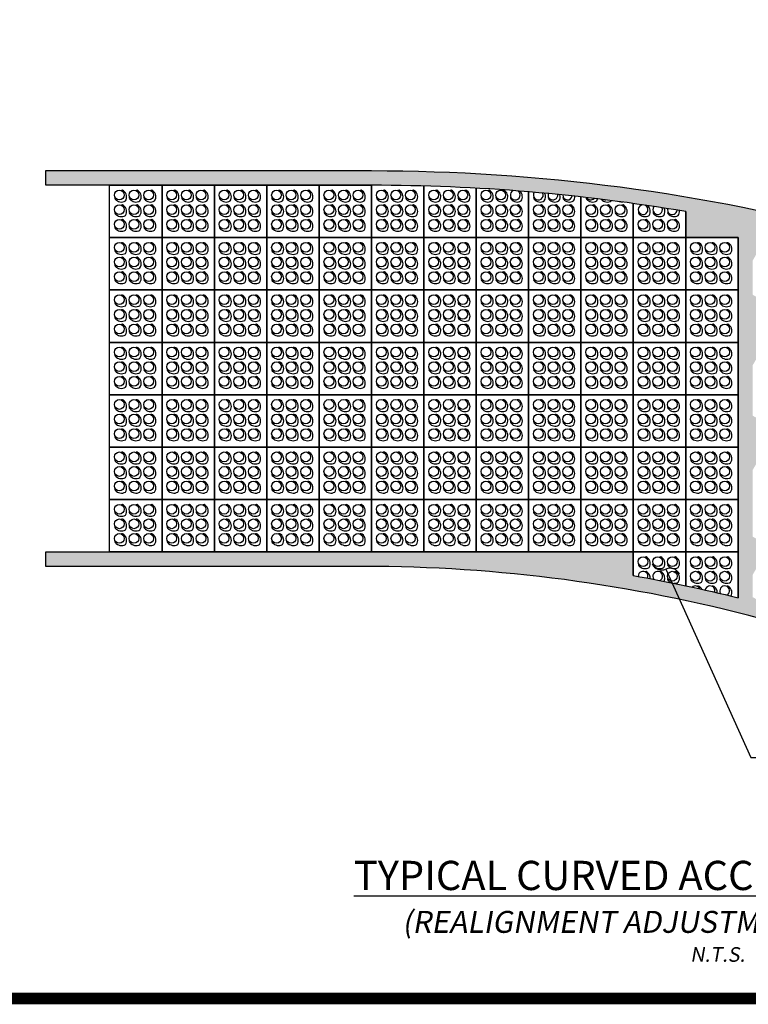
# Paper-space layout 'ACB Basin Access Road Plan' of a CAD drawing. Units: feet. Extents: x 1.5 to 35, y 0.5 to 23.5.
# Drawn here: x 14.9 to 19.9, y 0.5 to 7.2 of the extents above; entities that cross this region are included whole.
import ezdxf

# ---------------------------------------------------------------- set-up
doc = ezdxf.new("R2010")
doc.units = ezdxf.units.FT
doc.header["$MEASUREMENT"] = 0
for name, color, linetype in [('BORDER', 6, 'Continuous'), ('CONCRETE', 5, 'Continuous'), ('ENVIROFLEX', 2, 'Continuous'), ('ENVIROFLEX-PARTIAL', 1, 'Continuous'), ('TEXT', 3, 'Continuous')]:
    doc.layers.add(name, color=color, linetype=linetype)
doc.styles.add('R', font='romans.shx', dxfattribs={"height": 0.1})
doc.styles.get("Standard").update_dxf_attribs({"font": 'arial.ttf'})
doc.styles.add('TITLE', font='arial.ttf', dxfattribs={"oblique": 10})
doc.dimstyles.new('STANDARD 1-1', dxfattribs={"dimtxt": 0.1, "dimasz": 0.125, "dimexe": 0.125, "dimexo": 0.0625, "dimgap": 0.09, "dimtad": 0, "dimtih": 1, "dimtoh": 1, "dimdec": 0, "dimzin": 0, "dimdsep": 46, "dimlunit": 5, "dimtxsty": 'Standard', "dimcen": 0.09, "dimclrd": 2, "dimclre": 2, "dimclrt": 3, "dimadec": 0, "dimazin": 0, "dimtfac": 1, "dimtdec": 0, "dimtofl": 0, "dimtmove": 2, "dimatfit": 3, "dimfxl": 1, "dimtolj": 1, "dimtzin": 0, "dimlwd": -1, "dimarcsym": 0})

# ---------------------------------------------------------------- blocks, each defined once
blk = doc.blocks.new('DSHT')
at = {"layer": 'BORDER', "const_width": 0.08}
blk.add_lwpolyline([(1.5, 0.5), (35, 0.5), (35, 23.5), (1.5, 23.5)], close=True, dxfattribs=at)
blk = doc.blocks.new('ENVIROFLEX-PLAIN')
blk.add_lwpolyline([(-21.5, 21.5), (0, 21.5), (0, 0), (-21.5, 0)], close=True)
for points in [[(-14.18680642827076, 16.84399589539271), (-14.14180120959827, 16.86494469006266, 0.3176112230285269), (-14.28755637058168, 17.7124436280169, 0.3590105498222217), (-18.45891060358144, 18.45887622223063, 0.3965661432745777), (-17.71244363044639, 14.28755637215545, 0.317611877955764), (-16.86494384577804, 14.14180112395843), (-16.8439951862963, 14.18680609820422)], [(-8.186806428270756, 16.84399589539271), (-8.14180120959827, 16.86494469006266, 0.3176112230285269), (-8.287556370581683, 17.7124436280169, 0.3590105498222217), (-12.45891060358144, 18.45887622223063, 0.3965661432745777), (-11.71244363044639, 14.28755637215545, 0.317611877955764), (-10.86494384577804, 14.14180112395843), (-10.8439951862963, 14.18680609820422)], [(-2.186806428270756, 16.84399589539271), (-2.14180120959827, 16.86494469006266, 0.3176112230285269), (-2.287556370581683, 17.7124436280169, 0.3590105498222217), (-6.458910603581444, 18.45887622223063, 0.3965661432745777), (-5.712443630446387, 14.28755637215545, 0.317611877955764), (-4.864943845778043, 14.14180112395843), (-4.843995186296297, 14.18680609820422)], [(-14.18680642827076, 10.84399589539271), (-14.14180120959827, 10.86494469006266, 0.3176112230285269), (-14.28755637058168, 11.7124436280169, 0.3590105498222217), (-18.45891060358144, 12.45887622223063, 0.3965661432745777), (-17.71244363044639, 8.28755637215545, 0.317611877955764), (-16.86494384577804, 8.14180112395843), (-16.8439951862963, 8.186806098204215)], [(-8.186806428270756, 10.84399589539271), (-8.14180120959827, 10.86494469006266, 0.3176112230285269), (-8.287556370581683, 11.7124436280169, 0.3590105498222217), (-12.45891060358144, 12.45887622223063, 0.3965661432745777), (-11.71244363044639, 8.28755637215545, 0.317611877955764), (-10.86494384577804, 8.14180112395843), (-10.8439951862963, 8.186806098204215)], [(-2.186806428270756, 10.84399589539271), (-2.14180120959827, 10.86494469006266, 0.3176112230285269), (-2.287556370581683, 11.7124436280169, 0.3590105498222217), (-6.458910603581444, 12.45887622223063, 0.3965661432745777), (-5.712443630446387, 8.28755637215545, 0.317611877955764), (-4.864943845778043, 8.14180112395843), (-4.843995186296297, 8.186806098204215)], [(-14.18680642827076, 4.843995895392709), (-14.14180120959827, 4.864944690062657, 0.3176112230285269), (-14.28755637058168, 5.712443628016899, 0.3590105498222217), (-18.45891060358144, 6.458876222230629, 0.3965661432745777), (-17.71244363044639, 2.28755637215545, 0.317611877955764), (-16.86494384577804, 2.14180112395843), (-16.8439951862963, 2.186806098204215)], [(-8.186806428270756, 4.843995895392709), (-8.14180120959827, 4.864944690062657, 0.3176112230285269), (-8.287556370581683, 5.712443628016899, 0.3590105498222217), (-12.45891060358144, 6.458876222230629, 0.3965661432745777), (-11.71244363044639, 2.28755637215545, 0.317611877955764), (-10.86494384577804, 2.14180112395843), (-10.8439951862963, 2.186806098204215)], [(-2.186806428270756, 4.843995895392709), (-2.14180120959827, 4.864944690062657, 0.3176112230285269), (-2.287556370581683, 5.712443628016899, 0.3590105498222217), (-6.458910603581444, 6.458876222230629, 0.3965661432745777), (-5.712443630446387, 2.28755637215545, 0.317611877955764), (-4.864943845778043, 2.14180112395843), (-4.843995186296297, 2.186806098204215)]]:
    blk.add_lwpolyline(points, format="xyb")
for centre in [(-16, 16), (-10, 16), (-4, 16), (-16, 10), (-10, 10), (-4, 10), (-16, 4), (-10, 4), (-4, 4)]:
    blk.add_circle(centre, 2.000000000000023)
blk = doc.blocks.new('Curved_Square_Access_Road_Section_2019_04')
at = {"layer": 'CONCRETE'}
h = blk.add_hatch(dxfattribs=at)
h.set_pattern_fill('AR-CONC', color=9, scale=0.9, angle=82.7518888888889, style=0)
h.set_pattern_definition([(132.7518888888889, (0, 0), (1.374702552401345, 6.332502893134576), [0.675, -7.425]), (77.7518888888889, (0, 0), (-6.873184677210373, -0.3846718314421924), [0.54, -5.94]), (183.2033333488889, (0.1145585398352538, 0.5277085672015743), (-5.498482058194171, 5.947831032710472), [0.5736617279999999, -6.310279008]), (128.9360888888889, (-1.785616397250728, 0.2270992775623302), (2.689618385127194, 9.340471553900505), [1.0125, -11.1375]), (179.3875243788889, (-1.561481268801935, 1.005471578238386), (-7.635705468911766, 9.450846632890496), [0.8604930780000001, -9.465423839999998]), (73.9360528788889, (-1.785616397250728, 0.2270992775623302), (-7.635705465110401, 9.450846626787023), [0.81, -8.910000008999999]), (103.7518888888889, (-1.22566265915688, 1.063132656797111), (4.272400266614449, 4.872062803471373), [0.675, -7.425]), (48.75188888888892, (-1.22566265915688, 1.063132656797111), (-6.197915374017674, 2.995744488680556), [0.54, -5.94]), (154.2033336288889, (-0.8696293059784149, 1.469137887607769), (-1.925515101640624, 7.867807225098415), [0.5736617100000001, -6.310279008]), (120.2518888888889, (0, 0), (-2.958296147936788, 0.4865639537639073), [0, -5.867999999999999, 0, -6.029999999999999, 0, -5.962499999999999]), (90.25188888888889, (0, 0), (-3.222625590515519, 2.796559472522353), [0, -3.438, 0, -5.733000000000001, 0, -2.2725]), (50.25188888888889, (-0.2532156944819982, -1.990962282934561), (0.8075251920405633, 4.740399500866973), [0, -2.25, 0, -7.02, 0, -9.315]), (40.25188888888889, (-0.3667653332631632, -2.883770481559925), (-0.2315397007854112, 5.320402778978318), [0, -2.925, 0, -4.662, 0, -6.615])])
edge = h.paths.add_edge_path()
edge.add_line((202.6266338144487, 539.8018975176329), (202.6266338144487, 545.8018975176329))
edge.add_line((202.6266338144487, 545.8018975176329), (336.3487216299636, 545.8018975176328))
edge.add_arc((336.3487216299631, -235.1981024823674), 781.0000000000002, 60.00000000173452, 89.99999999999989, ccw=False)
edge.add_line((726.8487216094873, 441.1677378851011), (842.6554467068396, 374.3066939808502))
edge.add_line((842.6554467068396, 374.3066939808502), (839.6554467069969, 369.1105415580527))
edge.add_line((839.6554467069969, 369.1105415580527), (723.8487216096448, 435.9715854623037))
edge.add_arc((336.3487216299627, -235.1981024823675), 775.0000000000006, 60.00000000173451, 69.58157200158948)
edge.add_line((606.7256737355619, 491.1085158064151), (601.3814445200635, 481.8520392772303))
edge.add_line((601.3814445200635, 481.8520392772303), (556.1048921108872, 507.9924689968188))
edge.add_arc((336.3487216299648, -235.1981024823683), 775.0000000000007, 73.52742606556563, 76.10624394497115)
edge.add_line((522.4434691732598, 517.1274553294066), (516.1532597938635, 506.2324930932845))
edge.add_line((516.1532597938635, 506.2324930932845), (497.5337136121727, 516.9824930927208))
edge.add_line((497.5337136121727, 516.9824930927208), (492.8487216299638, 508.8678489459149))
edge.add_line((492.8487216299638, 508.8678489459149), (492.8487216299638, 494.8613128998912))
edge.add_line((492.8487216299638, 494.8613128998912), (505.4032597944272, 487.6129469115936))
edge.add_line((505.4032597944272, 487.6129469115936), (492.8487216299638, 465.8678489436604))
edge.add_line((492.8487216299638, 465.8678489436604), (492.8487216299638, 445.2091897504513))
edge.add_line((492.8487216299638, 445.2091897504513), (502.5228059772455, 439.6238545487755))
edge.add_line((502.5228059772455, 439.6238545487755), (492.8487216299638, 422.8678489414053))
edge.add_line((492.8487216299638, 422.8678489414053), (492.8487216299638, 395.5570666010114))
edge.add_line((492.8487216299638, 395.5570666010114), (499.6423521600638, 391.6347621859576))
edge.add_line((499.6423521600638, 391.6347621859576), (492.8487216299638, 379.8678489391509))
edge.add_line((492.8487216299638, 379.8678489391509), (492.8487216299638, 370.7310050262915))
edge.add_line((492.8487216299638, 370.7310050262915), (498.6140143240439, 367.40241173764))
edge.add_arc((333.0462043830232, -247.5232646415614), 636.8251621591944, 70.02000715689712, 74.93056513154028, ccw=False)
edge.add_line((550.6442616405611, 350.9726606886196), (555.5009907051365, 359.3847621876487))
edge.add_line((555.5009907051365, 359.3847621876487), (651.4587854459246, 303.9835035670851))
edge.add_line((651.4587854459246, 303.9835035670851), (764.4054467109427, 238.7737182862165))
edge.add_line((764.4054467109427, 238.7737182862165), (761.4054467111, 233.5775658634191))
edge.add_line((761.4054467111, 233.5775658634191), (648.4587854460818, 298.7873511442876))
edge.add_arc((333.0462043830238, -247.5232646415617), 630.8251621591945, 60.0000000017346, 89.99999999999999)
edge.add_line((333.0462043830239, 383.3018975176328), (202.6266338144486, 383.3018975176329))
edge.add_line((202.6266338144486, 383.3018975176329), (202.6266338144486, 389.3018975176329))
edge.add_line((202.6266338144486, 389.3018975176329), (333.0462043830239, 389.3018975176328))
edge.add_line((333.0462043830239, 389.3018975176328), (443.8487216299636, 389.3018975176328))
edge.add_line((443.8487216299636, 389.3018975176328), (443.8487216299636, 379.5884393879725))
edge.add_arc((333.0462043830245, -247.5232646415616), 636.8251621591944, 76.0240547610934, 79.97999284483728, ccw=False)
edge.add_line((486.8487216299638, 370.4500946932799), (486.8487216299638, 518.3018975176321))
edge.add_line((486.8487216299638, 518.3018975176321), (465.3487216299638, 518.3018975176323))
edge.add_line((465.3487216299638, 518.3018975176323), (465.3487216299673, 528.9903559491894))
edge.add_arc((336.3487216299628, -235.1981024823674), 775.0000000000002, 80.41842800014469, 89.99999999999993)
edge.add_line((336.348721629964, 539.8018975176328), (202.6266338144487, 539.8018975176329))
at = {"layer": 'CONCRETE', "color": 1}
blk.add_lwpolyline([(648.4587854460818, 298.7873511442876, 0.131652497579696), (333.0462043830239, 383.3018975176328), (202.6266338144486, 383.3018975176329), (202.6266338144486, 389.3018975176329), (333.0462043830239, 389.3018975176328), (443.8487216299636, 389.3018975176328), (443.8487216299636, 379.5884393879725, -0.01726275061633671), (486.8487216299638, 370.4500946932799), (486.8487216299638, 518.3018975176321), (465.3487216299638, 518.3018975176323), (465.3487216299673, 528.9903559491894, 0.04183186974521689), (336.348721629964, 539.8018975176328), (202.6266338144487, 539.8018975176329), (202.6266338144487, 545.8018975176329), (336.3487216299636, 545.8018975176328, -0.1316524975796961), (726.8487216094873, 441.1677378851011)], format="xyb", dxfattribs=at)
at = {"layer": 'ENVIROFLEX-PARTIAL'}
for points in [[(357.8487216299673, 539.5036143093279), (357.8487216299673, 518.3018975176326), (336.3487216299673, 518.3018975176327), (336.3487216299673, 539.8018975176327)], [(379.3487216299673, 538.6080747997735), (379.3487216299673, 518.3018975176325), (357.8487216299673, 518.3018975176326), (357.8487216299673, 539.5036143093279)], [(400.8487216299673, 537.1132013323572), (400.8487216299673, 518.3018975176325), (379.3487216299673, 518.3018975176326), (379.3487216299673, 538.6080747997735)], [(422.3487216299673, 535.015504252803), (422.3487216299673, 518.3018975176325), (400.8487216299673, 518.3018975176326), (400.8487216299673, 537.1132013323572)], [(443.8487216299673, 532.3100407969072), (443.8487216299673, 518.3018975176324), (422.3487216299673, 518.3018975176325), (422.3487216299673, 535.015504252803)], [(465.3487216299673, 528.9903559491894), (465.3487216299673, 518.3018975176323), (443.8487216299673, 518.3018975176324), (443.8487216299673, 532.3100407969072)], [(448.6931010818317, 531.6159169549242), (448.6927168162636, 531.6150914194282)], [(443.8487216299636, 379.5884393879725), (443.8487216299636, 389.3018975176324), (465.3487216299636, 389.3018975176323), (465.3487216299636, 375.4071737616421)], [(465.3487216299636, 375.4071737616421), (465.3487216299636, 389.3018975176323), (486.8487216299636, 389.3018975176323), (486.8487216299636, 370.4500946932799)]]:
    blk.add_lwpolyline(points, dxfattribs=at)
for points in [[(338.5355280582381, 534.95790162224), (338.4905228395656, 534.93695282757, 0.3176112230285269), (338.636278000549, 534.0894538896158, 0.3590105498222217), (342.8076322335488, 533.3430212954021, 0.3965661432745777), (342.0611652604137, 537.5143411454773, 0.317611877955764), (341.2136654757454, 537.6600963936743), (341.1927168162636, 537.6150914194285)], [(344.5355280582381, 534.95790162224), (344.4905228395656, 534.93695282757, 0.3176112230285269), (344.636278000549, 534.0894538896158, 0.3590105498222217), (348.8076322335488, 533.3430212954021, 0.3965661432745777), (348.0611652604137, 537.5143411454773, 0.317611877955764), (347.2136654757454, 537.6600963936743), (347.1927168162636, 537.6150914194285)], [(350.5355280582381, 534.95790162224), (350.4905228395656, 534.93695282757, 0.3176112230285269), (350.636278000549, 534.0894538896158, 0.3590105498222217), (354.8076322335488, 533.343021295402, 0.3965661432745777), (354.0611652604137, 537.5143411454771, 0.317611877955764), (353.2136654757454, 537.6600963936743), (353.1927168162636, 537.6150914194285)], [(360.0355280582381, 534.9579016222399), (359.9905228395656, 534.9369528275699, 0.3176112230285269), (360.136278000549, 534.0894538896157, 0.3590105498222217), (364.3076322335488, 533.343021295402, 0.3965661432745777), (363.5611652604137, 537.5143411454771, 0.317611877955764), (362.7136654757454, 537.6600963936742), (362.6927168162636, 537.6150914194284)], [(366.0355280582381, 534.9579016222399), (365.9905228395656, 534.9369528275699, 0.3176112230285269), (366.136278000549, 534.0894538896157, 0.3590105498222217), (370.3076322335488, 533.343021295402, 0.3965661432745777), (369.5611652604137, 537.5143411454771, 0.317611877955764), (368.7136654757454, 537.6600963936742), (368.6927168162636, 537.6150914194284)], [(372.0355280582381, 534.9579016222399), (371.9905228395656, 534.9369528275699, 0.3176112230285269), (372.136278000549, 534.0894538896157, 0.3590105498222217), (376.3076322335488, 533.3430212954019, 0.3965661432745777), (375.5611652604137, 537.514341145477, 0.317611877955764), (374.7136654757454, 537.6600963936742), (374.6927168162636, 537.6150914194284)], [(381.5355280582381, 534.9579016222399), (381.4905228395656, 534.9369528275699, 0.3176112230285269), (381.636278000549, 534.0894538896157, 0.3590105498222217), (385.8076322335488, 533.343021295402, 0.3965661432745777), (385.0611652604137, 537.5143411454771, 0.317611877955764), (384.2136654757454, 537.6600963936742), (384.1927168162636, 537.6150914194284)], [(387.5355280582381, 534.9579016222399), (387.4905228395656, 534.9369528275699, 0.3176112230285269), (387.636278000549, 534.0894538896157, 0.3590105498222217), (391.8076322335488, 533.343021295402, 0.3965661432745777), (391.0611652604137, 537.5143411454771, 0.317611877955764), (390.2136654757454, 537.6600963936742), (390.1927168162636, 537.6150914194284)], [(393.5355280582381, 534.9579016222399), (393.4905228395656, 534.9369528275699, 0.3176112230285269), (393.636278000549, 534.0894538896157, 0.3590105498222217), (397.8076322335488, 533.3430212954019, 0.3807992576739261), (397.1943327893183, 537.4096968586986, 0.3807992576739261)], [(403.0355280582381, 534.9579016222399), (402.9905228395656, 534.9369528275699, 0.3176112230285269), (403.136278000549, 534.0894538896157, 0.3590105498222217), (407.3076322335488, 533.343021295402, 0.2784124449782664), (407.4192363978709, 536.5362960840207, 0.2784124449782664)], [(409.0355280582381, 534.9579016222399), (408.9905228395656, 534.9369528275699, 0.3176112230285269), (409.136278000549, 534.0894538896157, 0.3590105498222217), (413.3076322335488, 533.343021295402, 0.2221076027894673), (413.675187274219, 535.9345824110743, 0.2221076027894673)], [(415.0355280582381, 534.9579016222399), (414.9905228395656, 534.9369528275699, 0.3176112230285269), (415.136278000549, 534.0894538896157, 0.3590105498222217), (419.3076322335488, 533.3430212954019, 0.167403888657876), (419.7985629332612, 535.2959753575954, 0.167403888657876)], [(424.5355280582381, 534.9579016222398), (424.4905228395656, 534.9369528275698, 0.3176112230285269), (424.636278000549, 534.0894538896156, 0.3590105498222217), (428.8076322335488, 533.3430212954019, 0.07816638040549369), (429.2011343574096, 534.2194885894071, 0.07816638040549369)], [(430.6794611299746, 534.0396446318662, 0.3534353808175305), (434.8076322335488, 533.3430212954019, 0.01573389812323214), (434.9087313413779, 533.5092049407416)], [(338.535528058238, 528.95790162224), (338.4905228395655, 528.93695282757, 0.3176112230285269), (338.6362780005489, 528.0894538896158, 0.3590105498222217), (342.8076322335487, 527.3430212954021, 0.3965661432745777), (342.0611652604137, 531.5143411454773, 0.317611877955764), (341.2136654757454, 531.6600963936743), (341.1927168162636, 531.6150914194285)], [(344.535528058238, 528.95790162224), (344.4905228395655, 528.93695282757, 0.3176112230285269), (344.6362780005489, 528.0894538896158, 0.3590105498222217), (348.8076322335487, 527.3430212954021, 0.3965661432745777), (348.0611652604137, 531.5143411454773, 0.317611877955764), (347.2136654757454, 531.6600963936743), (347.1927168162636, 531.6150914194285)], [(350.535528058238, 528.95790162224), (350.4905228395655, 528.93695282757, 0.3176112230285269), (350.6362780005489, 528.0894538896158, 0.3590105498222217), (354.8076322335487, 527.343021295402, 0.3965661432745777), (354.0611652604136, 531.5143411454771, 0.317611877955764), (353.2136654757454, 531.6600963936743), (353.1927168162636, 531.6150914194285)], [(360.035528058238, 528.9579016222399), (359.9905228395655, 528.9369528275699, 0.3176112230285269), (360.1362780005489, 528.0894538896157, 0.3590105498222217), (364.3076322335487, 527.343021295402, 0.3965661432745777), (363.5611652604137, 531.5143411454771, 0.317611877955764), (362.7136654757454, 531.6600963936742), (362.6927168162636, 531.6150914194284)], [(366.035528058238, 528.9579016222399), (365.9905228395655, 528.9369528275699, 0.3176112230285269), (366.1362780005489, 528.0894538896157, 0.3590105498222217), (370.3076322335487, 527.343021295402, 0.3965661432745777), (369.5611652604137, 531.5143411454771, 0.317611877955764), (368.7136654757454, 531.6600963936742), (368.6927168162636, 531.6150914194284)], [(372.035528058238, 528.9579016222399), (371.9905228395655, 528.9369528275699, 0.3176112230285269), (372.1362780005489, 528.0894538896157, 0.3590105498222217), (376.3076322335487, 527.3430212954019, 0.3965661432745777), (375.5611652604136, 531.5143411454771, 0.317611877955764), (374.7136654757454, 531.6600963936742), (374.6927168162636, 531.6150914194284)], [(381.535528058238, 528.9579016222399), (381.4905228395655, 528.9369528275699, 0.3176112230285269), (381.6362780005489, 528.0894538896157, 0.3590105498222217), (385.8076322335487, 527.343021295402, 0.3965661432745777), (385.0611652604137, 531.5143411454771, 0.317611877955764), (384.2136654757454, 531.6600963936742), (384.1927168162636, 531.6150914194284)], [(387.535528058238, 528.9579016222399), (387.4905228395655, 528.9369528275699, 0.3176112230285269), (387.6362780005489, 528.0894538896157, 0.3590105498222217), (391.8076322335487, 527.343021295402, 0.3965661432745777), (391.0611652604137, 531.5143411454771, 0.317611877955764), (390.2136654757454, 531.6600963936742), (390.1927168162636, 531.6150914194284)], [(393.535528058238, 528.9579016222399), (393.4905228395655, 528.9369528275699, 0.3176112230285269), (393.6362780005489, 528.0894538896157, 0.3590105498222217), (397.8076322335487, 527.3430212954019, 0.3965661432745777), (397.0611652604136, 531.5143411454771, 0.317611877955764), (396.2136654757454, 531.6600963936742), (396.1927168162636, 531.6150914194284)], [(403.035528058238, 528.9579016222399), (402.9905228395655, 528.9369528275699, 0.3176112230285269), (403.1362780005489, 528.0894538896157, 0.3590105498222217), (407.3076322335487, 527.343021295402, 0.3965661432745777), (406.5611652604137, 531.5143411454771, 0.317611877955764), (405.7136654757454, 531.6600963936742), (405.6927168162636, 531.6150914194284)], [(409.035528058238, 528.9579016222399), (408.9905228395655, 528.9369528275699, 0.3176112230285269), (409.1362780005489, 528.0894538896157, 0.3590105498222217), (413.3076322335487, 527.343021295402, 0.3965661432745777), (412.5611652604137, 531.5143411454771, 0.317611877955764), (411.7136654757454, 531.6600963936742), (411.6927168162636, 531.6150914194284)], [(415.035528058238, 528.9579016222399), (414.9905228395655, 528.9369528275699, 0.3176112230285269), (415.1362780005489, 528.0894538896157, 0.3590105498222217), (419.3076322335487, 527.3430212954019, 0.3965661432745777), (418.5611652604136, 531.5143411454771, 0.317611877955764), (417.7136654757454, 531.6600963936742), (417.6927168162636, 531.6150914194284)], [(424.535528058238, 528.9579016222398), (424.4905228395655, 528.9369528275698, 0.3176112230285269), (424.6362780005489, 528.0894538896156, 0.3590105498222217), (428.8076322335487, 527.3430212954019, 0.3965661432745777), (428.0611652604137, 531.514341145477, 0.317611877955764), (427.2136654757454, 531.660096393674), (427.1927168162636, 531.6150914194283)], [(430.535528058238, 528.9579016222398), (430.4905228395655, 528.9369528275698, 0.3176112230285269), (430.6362780005489, 528.0894538896156, 0.3590105498222217), (434.8076322335487, 527.3430212954019, 0.3965661432745777), (434.0611652604137, 531.514341145477, 0.317611877955764), (433.2136654757454, 531.660096393674), (433.1927168162636, 531.6150914194283)], [(436.535528058238, 528.9579016222398), (436.4905228395655, 528.9369528275698, 0.3176112230285269), (436.6362780005489, 528.0894538896156, 0.3590105498222217), (440.8076322335487, 527.3430212954017, 0.3965661432745777), (440.0611652604136, 531.5143411454769, 0.317611877955764), (439.2136654757454, 531.660096393674), (439.1927168162636, 531.6150914194283)], [(438.1009896625279, 533.0931677727551, 0.09815360810104255), (439.3850437001802, 532.9220159458919)], [(446.035528058238, 528.9579016222397), (445.9905228395655, 528.9369528275697, 0.3176112230285269), (446.1362780005489, 528.0894538896155, 0.3590105498222217), (450.3076322335487, 527.3430212954017, 0.3915403019656071), (449.6040782223881, 531.4818986935619, 0.3915403019656071)], [(452.035528058238, 528.9579016222397), (451.9905228395655, 528.9369528275697, 0.3176112230285269), (452.1362780005489, 528.0894538896155, 0.3590105498222217), (456.3076322335487, 527.3430212954017, 0.2685094162476854), (456.4728277806149, 530.4357519947628, 0.2685094162476854)], [(338.535528058238, 522.95790162224), (338.4905228395655, 522.93695282757, 0.3176112230285269), (338.6362780005489, 522.0894538896158, 0.3590105498222217), (342.8076322335487, 521.3430212954021, 0.3965661432745777), (342.0611652604136, 525.5143411454773, 0.317611877955764), (341.2136654757453, 525.6600963936743), (341.1927168162636, 525.6150914194285)], [(344.535528058238, 522.95790162224), (344.4905228395655, 522.93695282757, 0.3176112230285269), (344.6362780005489, 522.0894538896158, 0.3590105498222217), (348.8076322335487, 521.3430212954021, 0.3965661432745777), (348.0611652604136, 525.5143411454773, 0.317611877955764), (347.2136654757453, 525.6600963936743), (347.1927168162636, 525.6150914194285)], [(350.535528058238, 522.95790162224), (350.4905228395655, 522.93695282757, 0.3176112230285269), (350.6362780005489, 522.0894538896158, 0.3590105498222217), (354.8076322335487, 521.343021295402, 0.3965661432745777), (354.0611652604136, 525.5143411454771, 0.317611877955764), (353.2136654757453, 525.6600963936743), (353.1927168162636, 525.6150914194285)], [(360.035528058238, 522.9579016222399), (359.9905228395655, 522.9369528275699, 0.3176112230285269), (360.1362780005489, 522.0894538896157, 0.3590105498222217), (364.3076322335487, 521.343021295402, 0.3965661432745777), (363.5611652604136, 525.5143411454771, 0.317611877955764), (362.7136654757453, 525.6600963936742), (362.6927168162636, 525.6150914194284)], [(366.035528058238, 522.9579016222399), (365.9905228395655, 522.9369528275699, 0.3176112230285269), (366.1362780005489, 522.0894538896157, 0.3590105498222217), (370.3076322335487, 521.343021295402, 0.3965661432745777), (369.5611652604136, 525.5143411454771, 0.317611877955764), (368.7136654757453, 525.6600963936742), (368.6927168162636, 525.6150914194284)], [(372.035528058238, 522.9579016222399), (371.9905228395655, 522.9369528275699, 0.3176112230285269), (372.1362780005489, 522.0894538896157, 0.3590105498222217), (376.3076322335487, 521.3430212954019, 0.3965661432745777), (375.5611652604136, 525.5143411454771, 0.317611877955764), (374.7136654757453, 525.6600963936742), (374.6927168162636, 525.6150914194284)], [(381.535528058238, 522.9579016222399), (381.4905228395655, 522.9369528275699, 0.3176112230285269), (381.6362780005489, 522.0894538896157, 0.3590105498222217), (385.8076322335487, 521.343021295402, 0.3965661432745777), (385.0611652604136, 525.5143411454771, 0.317611877955764), (384.2136654757453, 525.6600963936742), (384.1927168162636, 525.6150914194284)], [(387.535528058238, 522.9579016222399), (387.4905228395655, 522.9369528275699, 0.3176112230285269), (387.6362780005489, 522.0894538896157, 0.3590105498222217), (391.8076322335487, 521.343021295402, 0.3965661432745777), (391.0611652604136, 525.5143411454771, 0.317611877955764), (390.2136654757453, 525.6600963936742), (390.1927168162636, 525.6150914194284)], [(393.535528058238, 522.9579016222399), (393.4905228395655, 522.9369528275699, 0.3176112230285269), (393.6362780005489, 522.0894538896157, 0.3590105498222217), (397.8076322335487, 521.3430212954019, 0.3965661432745777), (397.0611652604136, 525.5143411454771, 0.317611877955764), (396.2136654757453, 525.6600963936742), (396.1927168162636, 525.6150914194284)], [(403.035528058238, 522.9579016222399), (402.9905228395655, 522.9369528275699, 0.3176112230285269), (403.1362780005489, 522.0894538896157, 0.3590105498222217), (407.3076322335487, 521.343021295402, 0.3965661432745777), (406.5611652604136, 525.5143411454771, 0.317611877955764), (405.7136654757453, 525.6600963936742), (405.6927168162636, 525.6150914194284)], [(409.035528058238, 522.9579016222399), (408.9905228395655, 522.9369528275699, 0.3176112230285269), (409.1362780005489, 522.0894538896157, 0.3590105498222217), (413.3076322335487, 521.343021295402, 0.3965661432745777), (412.5611652604136, 525.5143411454771, 0.317611877955764), (411.7136654757453, 525.6600963936742), (411.6927168162636, 525.6150914194284)], [(415.035528058238, 522.9579016222399), (414.9905228395655, 522.9369528275699, 0.3176112230285269), (415.1362780005489, 522.0894538896157, 0.3590105498222217), (419.3076322335487, 521.3430212954019, 0.3965661432745777), (418.5611652604136, 525.5143411454771, 0.317611877955764), (417.7136654757453, 525.6600963936742), (417.6927168162636, 525.6150914194284)], [(424.535528058238, 522.9579016222398), (424.4905228395655, 522.9369528275698, 0.3176112230285269), (424.6362780005489, 522.0894538896156, 0.3590105498222217), (428.8076322335487, 521.3430212954019, 0.3965661432745777), (428.0611652604136, 525.514341145477, 0.317611877955764), (427.2136654757453, 525.660096393674), (427.1927168162636, 525.6150914194283)], [(430.535528058238, 522.9579016222398), (430.4905228395655, 522.9369528275698, 0.3176112230285269), (430.6362780005489, 522.0894538896156, 0.3590105498222217), (434.8076322335487, 521.3430212954019, 0.3965661432745777), (434.0611652604136, 525.514341145477, 0.317611877955764), (433.2136654757453, 525.660096393674), (433.1927168162636, 525.6150914194283)], [(436.535528058238, 522.9579016222398), (436.4905228395655, 522.9369528275698, 0.3176112230285269), (436.6362780005489, 522.0894538896156, 0.3590105498222217), (440.8076322335487, 521.3430212954017, 0.3965661432745777), (440.0611652604136, 525.5143411454769, 0.317611877955764), (439.2136654757453, 525.660096393674), (439.1927168162636, 525.6150914194283)], [(446.035528058238, 522.9579016222397), (445.9905228395655, 522.9369528275697, 0.3176112230285269), (446.1362780005489, 522.0894538896155, 0.3590105498222217), (450.3076322335487, 521.3430212954017, 0.3965661432745777), (449.5611652604136, 525.5143411454769, 0.317611877955764), (448.7136654757453, 525.6600963936739), (448.6927168162636, 525.6150914194282)], [(452.035528058238, 522.9579016222397), (451.9905228395655, 522.9369528275697, 0.3176112230285269), (452.1362780005489, 522.0894538896155, 0.3590105498222217), (456.3076322335487, 521.3430212954017, 0.3965661432745777), (455.5611652604136, 525.5143411454769, 0.317611877955764), (454.7136654757453, 525.6600963936739), (454.6927168162636, 525.6150914194282)], [(458.035528058238, 528.9579016222397), (457.9905228395655, 528.9369528275697, 0.3176112230285269), (458.1362780005489, 528.0894538896155, 0.3590105498222217), (462.3076322335487, 527.3430212954016, 0.1776738910328972), (462.7855887830473, 529.4186110575038, 0.1776738910328972)], [(458.035528058238, 522.9579016222397), (457.9905228395655, 522.9369528275697, 0.3176112230285269), (458.1362780005489, 522.0894538896155, 0.3590105498222217), (462.3076322335487, 521.3430212954016, 0.3965661432745777), (461.5611652604136, 525.5143411454769, 0.317611877955764), (460.7136654757453, 525.6600963936739), (460.6927168162636, 525.6150914194282)], [(446.0355280582344, 384.4579016222397), (445.9905228395619, 384.4369528275697, 0.3176112230285269), (446.1362780005453, 383.5894538896155, 0.3590105498222217), (450.3076322335451, 382.8430212954017, 0.3965661432745777), (449.56116526041, 387.0143411454769, 0.317611877955764), (448.7136654757417, 387.1600963936739), (448.6927168162599, 387.1150914194282)], [(452.0355280582344, 384.4579016222397), (451.9905228395619, 384.4369528275697, 0.3176112230285269), (452.1362780005453, 383.5894538896155, 0.3590105498222217), (456.3076322335451, 382.8430212954017, 0.3965661432745777), (455.56116526041, 387.0143411454769, 0.317611877955764), (454.7136654757417, 387.1600963936739), (454.6927168162599, 387.1150914194281)], [(458.0355280582344, 384.4579016222396), (457.9905228395619, 384.4369528275697, 0.3176112230285269), (458.1362780005453, 383.5894538896154, 0.3590105498222217), (462.3076322335451, 382.8430212954017, 0.3965661432745777), (461.56116526041, 387.0143411454769, 0.317611877955764), (460.7136654757417, 387.1600963936739), (460.6927168162599, 387.1150914194281)], [(467.5355280582344, 384.4579016222396), (467.4905228395619, 384.4369528275697, 0.3176112230285269), (467.6362780005453, 383.5894538896154, 0.3590105498222217), (471.8076322335451, 382.8430212954017, 0.3965661432745777), (471.06116526041, 387.0143411454769, 0.317611877955764), (470.2136654757417, 387.1600963936739), (470.1927168162599, 387.1150914194281)], [(473.5355280582344, 384.4579016222396), (473.4905228395619, 384.4369528275697, 0.3176112230285269), (473.6362780005453, 383.5894538896154, 0.3590105498222217), (477.8076322335451, 382.8430212954016, 0.3965661432745777), (477.06116526041, 387.0143411454768, 0.317611877955764), (476.2136654757417, 387.1600963936738), (476.1927168162599, 387.115091419428)], [(479.5355280582344, 384.4579016222395), (479.4905228395619, 384.4369528275696, 0.3176112230285269), (479.6362780005453, 383.5894538896154, 0.3590105498222217), (483.8076322335451, 382.8430212954016, 0.3965661432745777), (483.06116526041, 387.0143411454768, 0.317611877955764), (482.2136654757417, 387.1600963936738), (482.1927168162599, 387.115091419428)], [(450.8025562995759, 378.3199495442147, 0.2555660862302098), (449.56116526041, 381.0143411454769, 0.317611877955764), (448.7136654757417, 381.1600963936739), (448.6927168162599, 381.1150914194282)], [(456.5165446451965, 377.2177714963187, 0.3569123292658367), (455.56116526041, 381.0143411454769, 0.317611877955764), (454.7136654757417, 381.1600963936739), (454.6927168162599, 381.1150914194281)], [(460.4821068220157, 376.4209459483106, 0.1435108672498478), (462.307632233545, 376.8430212954017, 0.3965661432745777), (461.56116526041, 381.0143411454769, 0.317611877955764), (460.7136654757417, 381.1600963936739), (460.6927168162599, 381.1150914194281)], [(467.5355280582343, 378.4579016222396), (467.4905228395618, 378.4369528275697, 0.3176112230285269), (467.6362780005452, 377.5894538896154, 0.3590105498222217), (471.807632233545, 376.8430212954017, 0.3965661432745777), (471.06116526041, 381.0143411454769, 0.317611877955764), (470.2136654757417, 381.1600963936739), (470.1927168162599, 381.1150914194281)], [(473.5355280582343, 378.4579016222396), (473.4905228395618, 378.4369528275697, 0.3176112230285269), (473.6362780005452, 377.5894538896154, 0.3590105498222217), (477.807632233545, 376.8430212954016, 0.3965661432745777), (477.06116526041, 381.0143411454768, 0.317611877955764), (476.2136654757417, 381.1600963936738), (476.1927168162599, 381.115091419428)], [(479.5355280582343, 378.4579016222395), (479.4905228395618, 378.4369528275696, 0.3176112230285269), (479.6362780005452, 377.5894538896154, 0.3590105498222217), (483.807632233545, 376.8430212954016, 0.3965661432745777), (483.06116526041, 381.0143411454768, 0.317611877955764), (482.2136654757417, 381.1600963936738), (482.1927168162599, 381.115091419428)], [(452.0355280582343, 378.4579016222397), (451.9905228395618, 378.4369528275697, 0.1141385871990523), (451.9180672162975, 378.1090294303032, 0.1141385871990523)], [(458.0355280582343, 378.4579016222396), (457.9905228395618, 378.4369528275697, 0.3176112230285269), (458.1362780005452, 377.5894538896154, 0.1314580098558137), (459.5525448066298, 376.6100808797987, 0.1314580098558137)], [(471.95667136268, 373.9670163142832, 0.112850218092106), (471.06116526041, 375.0143411454769, 0.317611877955764), (470.2136654757416, 375.1600963936739), (470.1927168162599, 375.1150914194281)], [(478.3097844598028, 372.5128467764403, 0.2389988817950161), (477.06116526041, 375.0143411454768, 0.317611877955764), (476.2136654757416, 375.1600963936738), (476.1927168162599, 375.115091419428)], [(479.5355280582343, 372.4579016222395), (479.4905228395618, 372.4369528275696, 0.06643228586331257), (479.4299921336316, 372.2493338515175, 0.06643228586331257)], [(483.9864116645529, 371.155441137854, 0.3632368343477619), (483.06116526041, 375.0143411454768, 0.317611877955764), (482.2136654757416, 375.1600963936738), (482.1927168162599, 375.115091419428)]]:
    blk.add_lwpolyline(points, format="xyb", dxfattribs=at)
for centre in [(340.3487216299673, 535.8018975176327), (346.3487216299673, 535.8018975176327), (352.3487216299673, 535.8018975176327), (361.8487216299673, 535.8018975176326), (367.8487216299673, 535.8018975176326), (373.8487216299673, 535.8018975176326), (383.3487216299673, 535.8018975176326), (389.3487216299673, 535.8018975176326), (340.3487216299673, 529.8018975176327), (346.3487216299673, 529.8018975176327), (352.3487216299673, 529.8018975176327), (361.8487216299673, 529.8018975176326), (367.8487216299673, 529.8018975176326), (373.8487216299673, 529.8018975176326), (383.3487216299673, 529.8018975176326), (389.3487216299673, 529.8018975176326), (395.3487216299673, 529.8018975176326), (404.8487216299673, 529.8018975176326), (410.8487216299673, 529.8018975176326), (416.8487216299673, 529.8018975176326), (426.3487216299673, 529.8018975176325), (432.3487216299673, 529.8018975176325), (438.3487216299673, 529.8018975176325), (340.3487216299673, 523.8018975176327), (346.3487216299673, 523.8018975176327), (352.3487216299673, 523.8018975176327), (361.8487216299673, 523.8018975176326), (367.8487216299673, 523.8018975176326), (373.8487216299673, 523.8018975176326), (383.3487216299673, 523.8018975176326), (389.3487216299673, 523.8018975176326), (395.3487216299673, 523.8018975176326), (404.8487216299673, 523.8018975176326), (410.8487216299673, 523.8018975176326), (416.8487216299673, 523.8018975176326), (426.3487216299673, 523.8018975176325), (432.3487216299673, 523.8018975176325), (438.3487216299673, 523.8018975176325), (447.8487216299673, 523.8018975176324), (453.8487216299673, 523.8018975176324), (459.8487216299673, 523.8018975176324), (447.8487216299636, 385.3018975176324), (453.8487216299636, 385.3018975176323), (459.8487216299636, 385.3018975176323), (469.3487216299636, 385.3018975176323), (475.3487216299636, 385.3018975176323), (481.3487216299636, 385.3018975176323), (459.8487216299636, 379.3018975176323), (469.3487216299636, 379.3018975176323), (475.3487216299636, 379.3018975176323), (481.3487216299636, 379.3018975176323)]:
    blk.add_circle(centre, 2.000000000000023, dxfattribs=at)
for centre, start, end in [((395.3487216299673, 535.8018975176326), 114.8605530008131, 56.38750010709303), ((404.8487216299673, 535.8018975176326), 146.2037124871905, 23.64198721325043), ((410.8487216299673, 535.8018975176326), 162.7535558551909, 6.207988868077932), ((416.8487216299673, 535.8018975176326), 179.5960651621835, 348.4826409611592), ((426.3487216299673, 535.8018975176325), 211.5390604482441, 315.1447579460603), ((432.3487216299673, 535.8018975176325), 250.5612491373706, 275.243599175489), ((447.8487216299673, 529.8018975176324), 98.28806046436078, 65.12681679843787), ((453.8487216299673, 529.8018975176324), 140.3703743551412, 22.16544246471881), ((459.8487216299673, 529.8018975176324), 168.1712704745376, 353.4875525221177), ((447.8487216299636, 379.3018975176324), 337.2270318175211, 182.0156689301831), ((453.8487216299636, 379.3018975176323), 298.9273625043692, 219.2558887995186), ((469.3487216299636, 373.3018975176323), 24.89832732599816, 130.3359637370999), ((475.3487216299636, 373.3018975176323), 344.1290286785253, 170.0508781745323), ((481.3487216299636, 373.3018975176323), 299.3023861928657, 213.8275651700919)]:
    blk.add_arc(centre, 2.000000000000023, start, end, dxfattribs=at)
at = {"layer": 'ENVIROFLEX', "rotation": 179.9999999999998}
for p in [(228.8487216299638, 539.8018975176329), (250.3487216299638, 539.8018975176328), (271.8487216299638, 539.8018975176328), (293.3487216299638, 539.8018975176328), (314.8487216299638, 539.8018975176327), (228.8487216299638, 518.3018975176329), (250.3487216299638, 518.3018975176328), (271.8487216299638, 518.3018975176328), (293.3487216299638, 518.3018975176328), (314.8487216299638, 518.3018975176327), (336.3487216299638, 518.3018975176326), (357.8487216299638, 518.3018975176326), (379.3487216299638, 518.3018975176325), (400.8487216299638, 518.3018975176324), (422.3487216299638, 518.3018975176324), (443.8487216299638, 518.3018975176324), (465.3487216299638, 518.3018975176323), (228.8487216299638, 496.8018975176329), (250.3487216299638, 496.8018975176329), (271.8487216299638, 496.8018975176328), (293.3487216299638, 496.8018975176328), (314.8487216299638, 496.8018975176327), (336.3487216299638, 496.8018975176327), (357.8487216299638, 496.8018975176326), (379.3487216299638, 496.8018975176325), (400.8487216299638, 496.8018975176325), (422.3487216299638, 496.8018975176324), (443.8487216299638, 496.8018975176324), (465.3487216299638, 496.8018975176323), (228.8487216299638, 475.3018975176329), (250.3487216299638, 475.3018975176329), (271.8487216299638, 475.3018975176328), (293.3487216299638, 475.3018975176328), (314.8487216299638, 475.3018975176327), (336.3487216299638, 475.3018975176327), (357.8487216299638, 475.3018975176326), (379.3487216299638, 475.3018975176325), (400.8487216299638, 475.3018975176325), (422.3487216299638, 475.3018975176324), (443.8487216299638, 475.3018975176324), (465.3487216299638, 475.3018975176323), (228.8487216299638, 453.8018975176329), (250.3487216299638, 453.8018975176329), (271.8487216299638, 453.8018975176328), (293.3487216299638, 453.8018975176328), (314.8487216299638, 453.8018975176327), (336.3487216299638, 453.8018975176327), (357.8487216299638, 453.8018975176326), (379.3487216299638, 453.8018975176325), (400.8487216299638, 453.8018975176325), (422.3487216299638, 453.8018975176324), (443.8487216299638, 453.8018975176324), (465.3487216299638, 453.8018975176323), (228.8487216299637, 432.3018975176329), (250.3487216299637, 432.3018975176329), (271.8487216299637, 432.3018975176328), (293.3487216299637, 432.3018975176328), (314.8487216299637, 432.3018975176327), (336.3487216299637, 432.3018975176327), (357.8487216299637, 432.3018975176326), (379.3487216299637, 432.3018975176325), (400.8487216299637, 432.3018975176325), (422.3487216299637, 432.3018975176324), (443.8487216299637, 432.3018975176324), (465.3487216299637, 432.3018975176323), (228.8487216299637, 410.8018975176329), (250.3487216299637, 410.8018975176329), (271.8487216299637, 410.8018975176328), (293.3487216299637, 410.8018975176328), (314.8487216299637, 410.8018975176327), (336.3487216299637, 410.8018975176327), (357.8487216299637, 410.8018975176326), (379.3487216299637, 410.8018975176325), (400.8487216299637, 410.8018975176325), (422.3487216299637, 410.8018975176324), (443.8487216299637, 410.8018975176324), (465.3487216299637, 410.8018975176323)]:
    blk.add_blockref('ENVIROFLEX-PLAIN', p, dxfattribs=at)
at = {"layer": 'TEXT'}
blk.add_leader([(457.148355482399, 382.2454382220161), (492.1360044284902, 304.8964294442347), (498.1829915874582, 304.8964294442347)], dimstyle='STANDARD 1-1', override={"dimasz": 12, "dimldrblk": 'Integral'}, dxfattribs=at)

psp = doc.layouts.new('ACB Basin Access Road Plan')

# ---------------------------------------------------------------- block references
at = {"layer": 'TEXT'}
psp.add_blockref('DSHT', (0, 0), dxfattribs=at)
at = {"layer": 'TEXT', "xscale": 0.01666666666666667, "yscale": 0.01666666666666667, "zscale": 0.01666666666666667}
psp.add_blockref('Curved_Square_Access_Road_Section_2019_04', (11.69540164172361, -2.932399863682905), dxfattribs=at)

# ---------------------------------------------------------------- texts
at = {"layer": 'TEXT'}
for s, width, insert, char_height, attachment_point, style in [('\\A1;{\\Q0;\\LTYPICAL CURVED ACCESS ROAD DETAIL}', 10.16957277644119, (19.6696615394367, 1.24176402196067), 0.2, 8, 'TITLE'), ('\\pxqc;{\\Q10;\\C2;(REALIGNMENT ADJUSTMENT AS REQUIRED)}', 5.292876745177068, (19.6316830716395, 1.023998453614215), 0.15, 5, 'R'), ('\\pxqc;{\\Q10;\\C1;N.T.S.}', 1.085397922005995, (19.6696615394367, 0.8010066965318501), 0.1, 5, 'R')]:
    psp.add_mtext_dynamic_manual_height_columns(s, width=width, gutter_width=0.5, heights=[0], dxfattribs=dict(at, insert=insert, char_height=char_height, attachment_point=attachment_point, style=style))

doc.saveas('drawing.dxf')
